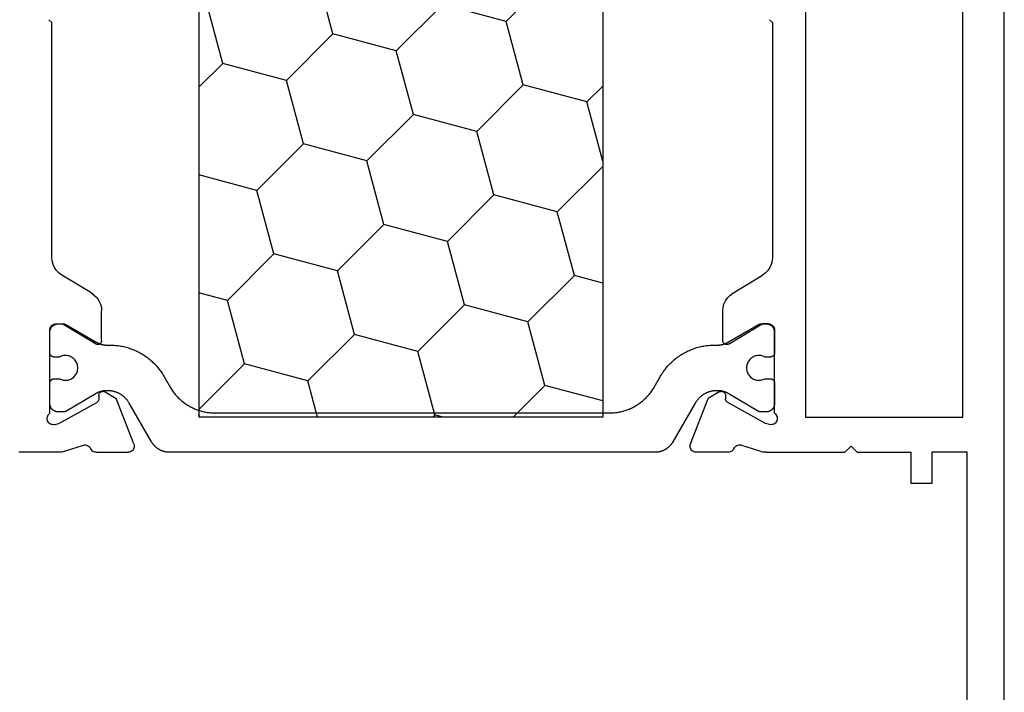
# Model space of a CAD drawing. Units: millimetres. Extents: x 0 to 5003, y -3021 to -50.
# Drawn here: x 4815 to 4862, y -2557 to -2525 of the extents above; entities that cross this region are included whole.
import ezdxf

# ---------------------------------------------------------------- set-up
doc = ezdxf.new("R2010")
doc.units = ezdxf.units.MM
doc.layers.add('CrossSectionsProfils', color=7, linetype='Continuous')

# ---------------------------------------------------------------- blocks, each defined once
blk = doc.blocks.new('48_37103_x', base_point=(2628.411, 1273.261))
at = {"layer": 'CrossSectionsProfils'}
for p, q in [((2597.911, 1318.961), (2597.911, 1320.861)), ((2577.161, 1319.261), (2577.023, 1319.406)), ((2591.818, 1319.291), (2591.781, 1319.254)), ((2591.861, 1319.321), (2591.818, 1319.291)), ((2591.908, 1319.343), (2591.861, 1319.321)), ((2591.959, 1319.357), (2591.908, 1319.343)), ((2592.011, 1319.361), (2591.959, 1319.357)), ((2596.028, 1319.361), (2592.011, 1319.361)), ((2596.061, 1319.402), (2596.028, 1319.361)), ((2596.1, 1319.437), (2596.061, 1319.402)), ((2596.145, 1319.464), (2596.1, 1319.437)), ((2596.194, 1319.484), (2596.145, 1319.464)), ((2596.245, 1319.494), (2596.194, 1319.484)), ((2596.298, 1319.495), (2596.245, 1319.494)), ((2596.349, 1319.487), (2596.298, 1319.495)), ((2596.399, 1319.471), (2596.349, 1319.487)), ((2596.445, 1319.445), (2596.399, 1319.471)), ((2596.486, 1319.413), (2596.445, 1319.445)), ((2596.521, 1319.373), (2596.486, 1319.413)), ((2596.548, 1319.328), (2596.521, 1319.373)), ((2596.567, 1319.279), (2596.548, 1319.328)), ((2588.504, 1319.261), (2577.161, 1319.261)), ((2588.674, 1319.247), (2588.504, 1319.261)), ((2588.839, 1319.204), (2588.674, 1319.247)), ((2588.994, 1319.133), (2588.839, 1319.204)), ((2589.135, 1319.037), (2588.994, 1319.133)), ((2589.257, 1318.919), (2589.135, 1319.037)), ((2589.358, 1318.781), (2589.257, 1318.919)), ((2591.716, 1319.113), (2591.711, 1319.061)), ((2591.711, 1319.061), (2591.711, 1318.761)), ((2591.729, 1319.164), (2591.716, 1319.113)), ((2591.751, 1319.211), (2591.729, 1319.164)), ((2591.781, 1319.254), (2591.751, 1319.211)), ((2596.521, 1318.929), (2595.508, 1317.1)), ((2596.57, 1319.123), (2596.521, 1318.929)), ((2596.577, 1319.228), (2596.567, 1319.279)), ((2596.57, 1319.123), (2596.578, 1319.175)), ((2596.578, 1319.175), (2596.577, 1319.228)), ((2597.899, 1318.804), (2597.908, 1318.882)), ((2597.908, 1318.882), (2597.911, 1318.961)), ((2590.234, 1317.342), (2589.358, 1318.781)), ((2592.682, 1317.165), (2591.711, 1318.761)), ((2597.862, 1318.651), (2597.566, 1317.742)), ((2597.862, 1318.651), (2597.883, 1318.726)), ((2597.883, 1318.726), (2597.899, 1318.804)), ((2597.566, 1317.742), (2597.558, 1317.691)), ((2597.558, 1317.691), (2597.558, 1317.639)), ((2597.558, 1317.639), (2597.568, 1317.587)), ((2597.568, 1317.587), (2597.587, 1317.539)), ((2597.587, 1317.539), (2597.614, 1317.494)), ((2597.614, 1317.494), (2597.648, 1317.454)), ((2597.648, 1317.454), (2597.688, 1317.422)), ((2597.688, 1317.422), (2597.734, 1317.396)), ((2597.777, 1317.372), (2597.734, 1317.396)), ((2590.234, 1317.342), (2590.334, 1317.204)), ((2590.334, 1317.204), (2590.457, 1317.085)), ((2590.457, 1317.085), (2590.598, 1316.99)), ((2590.598, 1316.99), (2590.753, 1316.919)), ((2590.753, 1316.919), (2590.918, 1316.876)), ((2592.612, 1316.889), (2592.641, 1316.909)), ((2592.641, 1316.909), (2592.665, 1316.934)), ((2592.665, 1316.934), (2592.685, 1316.963)), ((2592.698, 1317.134), (2592.682, 1317.165)), ((2592.685, 1316.963), (2592.7, 1316.995)), ((2592.707, 1317.1), (2592.698, 1317.134)), ((2592.7, 1316.995), (2592.709, 1317.03)), ((2592.711, 1317.065), (2592.707, 1317.1)), ((2592.709, 1317.03), (2592.711, 1317.065)), ((2595.01, 1316.919), (2594.991, 1316.89)), ((2595.034, 1316.944), (2595.01, 1316.919)), ((2595.063, 1316.965), (2595.034, 1316.944)), ((2595.094, 1316.98), (2595.063, 1316.965)), ((2595.127, 1316.99), (2595.094, 1316.98)), ((2595.162, 1316.993), (2595.127, 1316.99)), ((2595.162, 1316.993), (2595.337, 1316.997)), ((2595.337, 1316.997), (2595.372, 1317)), ((2595.372, 1317), (2595.405, 1317.01)), ((2595.405, 1317.01), (2595.437, 1317.025)), ((2595.437, 1317.025), (2595.465, 1317.046)), ((2595.465, 1317.046), (2595.489, 1317.071)), ((2595.489, 1317.071), (2595.508, 1317.1)), ((2597.816, 1317.342), (2597.777, 1317.372)), ((2597.849, 1317.306), (2597.816, 1317.342)), ((2597.875, 1317.264), (2597.849, 1317.306)), ((2597.895, 1317.219), (2597.875, 1317.264)), ((2597.907, 1317.171), (2597.895, 1317.219)), ((2597.911, 1317.122), (2597.907, 1317.171)), ((2597.911, 1317.122), (2597.911, 1315.587)), ((2590.918, 1316.876), (2591.088, 1316.861)), ((2592.511, 1316.861), (2591.088, 1316.861)), ((2592.511, 1316.861), (2592.546, 1316.864)), ((2592.546, 1316.864), (2592.58, 1316.874)), ((2592.58, 1316.874), (2592.612, 1316.889)), ((2594.968, 1316.825), (2594.966, 1316.79)), ((2594.966, 1316.79), (2594.969, 1316.755)), ((2594.977, 1316.859), (2594.968, 1316.825)), ((2594.969, 1316.755), (2594.979, 1316.722)), ((2594.991, 1316.89), (2594.977, 1316.859)), ((2594.979, 1316.722), (2594.994, 1316.69)), ((2594.994, 1316.69), (2595.316, 1316.156)), ((2597.503, 1315.307), (2595.316, 1316.156)), ((2597.87, 1315.436), (2597.893, 1315.483)), ((2597.893, 1315.483), (2597.906, 1315.534)), ((2597.906, 1315.534), (2597.911, 1315.587)), ((2597.503, 1315.307), (2597.553, 1315.293)), ((2597.553, 1315.293), (2597.606, 1315.287)), ((2597.606, 1315.287), (2597.659, 1315.291)), ((2597.659, 1315.291), (2597.71, 1315.304)), ((2597.71, 1315.304), (2597.758, 1315.326)), ((2597.758, 1315.326), (2597.802, 1315.355)), ((2597.802, 1315.355), (2597.839, 1315.393)), ((2597.839, 1315.393), (2597.87, 1315.436)), ((2597.503, 1288.415), (2595.316, 1287.566)), ((2597.553, 1288.43), (2597.503, 1288.415)), ((2597.606, 1288.435), (2597.553, 1288.43)), ((2597.659, 1288.432), (2597.606, 1288.435)), ((2597.71, 1288.419), (2597.659, 1288.432)), ((2597.758, 1288.397), (2597.71, 1288.419)), ((2597.802, 1288.367), (2597.758, 1288.397)), ((2597.839, 1288.33), (2597.802, 1288.367)), ((2597.87, 1288.287), (2597.839, 1288.33)), ((2597.893, 1288.239), (2597.87, 1288.287)), ((2597.906, 1288.188), (2597.893, 1288.239)), ((2597.911, 1288.135), (2597.906, 1288.188)), ((2597.911, 1286.6), (2597.911, 1288.135)), ((2594.994, 1287.032), (2595.316, 1287.566)), ((2594.969, 1286.967), (2594.966, 1286.933)), ((2594.979, 1287.001), (2594.969, 1286.967)), ((2594.994, 1287.032), (2594.979, 1287.001)), ((2590.334, 1286.519), (2590.234, 1286.381)), ((2590.457, 1286.637), (2590.334, 1286.519)), ((2590.598, 1286.733), (2590.457, 1286.637)), ((2590.753, 1286.804), (2590.598, 1286.733)), ((2590.918, 1286.847), (2590.753, 1286.804)), ((2591.088, 1286.861), (2590.918, 1286.847)), ((2592.511, 1286.861), (2591.088, 1286.861)), ((2592.682, 1286.557), (2591.711, 1284.961)), ((2592.546, 1286.858), (2592.511, 1286.861)), ((2592.58, 1286.849), (2592.546, 1286.858)), ((2592.612, 1286.834), (2592.58, 1286.849)), ((2592.641, 1286.813), (2592.612, 1286.834)), ((2592.665, 1286.788), (2592.641, 1286.813)), ((2592.685, 1286.759), (2592.665, 1286.788)), ((2592.682, 1286.557), (2592.698, 1286.589)), ((2592.7, 1286.727), (2592.685, 1286.759)), ((2592.698, 1286.589), (2592.707, 1286.623)), ((2592.709, 1286.693), (2592.7, 1286.727)), ((2592.707, 1286.623), (2592.711, 1286.658)), ((2592.711, 1286.658), (2592.709, 1286.693)), ((2594.966, 1286.933), (2594.968, 1286.898)), ((2594.968, 1286.898), (2594.977, 1286.864)), ((2594.977, 1286.864), (2594.991, 1286.832)), ((2594.991, 1286.832), (2595.01, 1286.803)), ((2595.01, 1286.803), (2595.034, 1286.778)), ((2595.034, 1286.778), (2595.063, 1286.758)), ((2595.063, 1286.758), (2595.094, 1286.742)), ((2595.094, 1286.742), (2595.127, 1286.733)), ((2595.127, 1286.733), (2595.162, 1286.729)), ((2595.162, 1286.729), (2595.337, 1286.726)), ((2595.372, 1286.722), (2595.337, 1286.726)), ((2595.405, 1286.713), (2595.372, 1286.722)), ((2595.437, 1286.697), (2595.405, 1286.713)), ((2595.465, 1286.677), (2595.437, 1286.697)), ((2595.489, 1286.652), (2595.465, 1286.677)), ((2595.508, 1286.623), (2595.489, 1286.652)), ((2596.521, 1284.793), (2595.508, 1286.623)), ((2597.875, 1286.458), (2597.895, 1286.503)), ((2597.895, 1286.503), (2597.907, 1286.551)), ((2597.907, 1286.551), (2597.911, 1286.6)), ((2590.234, 1286.381), (2589.358, 1284.942)), ((2597.568, 1286.135), (2597.558, 1286.084)), ((2597.558, 1286.084), (2597.558, 1286.032)), ((2597.558, 1286.032), (2597.566, 1285.98)), ((2597.587, 1286.184), (2597.568, 1286.135)), ((2597.614, 1286.229), (2597.587, 1286.184)), ((2597.648, 1286.268), (2597.614, 1286.229)), ((2597.688, 1286.301), (2597.648, 1286.268)), ((2597.734, 1286.326), (2597.688, 1286.301)), ((2597.734, 1286.326), (2597.777, 1286.35)), ((2597.777, 1286.35), (2597.816, 1286.381)), ((2597.816, 1286.381), (2597.849, 1286.417)), ((2597.849, 1286.417), (2597.875, 1286.458)), ((2597.862, 1285.072), (2597.566, 1285.98)), ((2597.883, 1284.996), (2597.862, 1285.072)), ((2577.161, 1284.461), (2577.023, 1284.606)), ((2588.839, 1284.519), (2588.994, 1284.59)), ((2588.994, 1284.59), (2589.135, 1284.685)), ((2589.135, 1284.685), (2589.257, 1284.804)), ((2589.257, 1284.804), (2589.358, 1284.942)), ((2591.711, 1284.661), (2591.711, 1284.961)), ((2591.711, 1284.661), (2591.716, 1284.609)), ((2591.716, 1284.609), (2591.729, 1284.559)), ((2596.57, 1284.599), (2596.521, 1284.793)), ((2596.578, 1284.547), (2596.57, 1284.599)), ((2597.899, 1284.919), (2597.883, 1284.996)), ((2597.908, 1284.841), (2597.899, 1284.919)), ((2597.911, 1284.762), (2597.908, 1284.841)), ((2597.911, 1284.762), (2597.911, 1280.961)), ((2577.161, 1284.461), (2588.504, 1284.461)), ((2588.504, 1284.461), (2588.674, 1284.476)), ((2588.674, 1284.476), (2588.839, 1284.519)), ((2591.729, 1284.559), (2591.751, 1284.511)), ((2591.751, 1284.511), (2591.781, 1284.468)), ((2591.781, 1284.468), (2591.818, 1284.431)), ((2591.818, 1284.431), (2591.861, 1284.401)), ((2591.861, 1284.401), (2591.908, 1284.379)), ((2591.908, 1284.379), (2591.959, 1284.366)), ((2591.959, 1284.366), (2592.011, 1284.361)), ((2596.028, 1284.361), (2592.011, 1284.361)), ((2596.028, 1284.361), (2596.061, 1284.32)), ((2596.061, 1284.32), (2596.1, 1284.285)), ((2596.1, 1284.285), (2596.145, 1284.258)), ((2596.145, 1284.258), (2596.194, 1284.239)), ((2596.194, 1284.239), (2596.245, 1284.228)), ((2596.245, 1284.228), (2596.298, 1284.227)), ((2596.298, 1284.227), (2596.349, 1284.235)), ((2596.349, 1284.235), (2596.399, 1284.252)), ((2596.399, 1284.252), (2596.445, 1284.277)), ((2596.445, 1284.277), (2596.486, 1284.31)), ((2596.486, 1284.31), (2596.521, 1284.349)), ((2596.521, 1284.349), (2596.548, 1284.394)), ((2596.548, 1284.394), (2596.567, 1284.443)), ((2596.567, 1284.443), (2596.577, 1284.495)), ((2596.577, 1284.495), (2596.578, 1284.547)), ((2556.111, 1282.861), (2596.211, 1282.861)), ((2596.211, 1282.861), (2596.211, 1275.261)), ((2597.611, 1280.661), (2597.911, 1280.961)), ((2597.611, 1280.661), (2597.911, 1280.361)), ((2597.911, 1280.361), (2597.911, 1277.761)), ((2599.411, 1277.761), (2597.911, 1277.761)), ((2599.411, 1276.761), (2599.411, 1277.761)), ((2597.911, 1275.061), (2597.911, 1276.761)), ((2597.911, 1276.761), (2599.411, 1276.761)), ((2596.211, 1275.261), (2556.111, 1275.261)), ((2618.411, 1275.061), (2597.911, 1275.061)), ((2627.911, 1273.261), (2525.411, 1273.261))]:
    blk.add_line(p, q, dxfattribs=at)
at = {"layer": 'CrossSectionsProfils', "color": 1, "flags": 128}
blk.add_lwpolyline([(2594.361, 1318.902), (2594.384, 1318.855), (2594.403, 1318.807), (2594.418, 1318.757), (2594.428, 1318.706), (2594.434, 1318.655), (2594.436, 1318.603), (2594.433, 1318.551), (2594.426, 1318.5), (2594.414, 1318.449), (2594.398, 1318.4), (2594.377, 1318.352), (2594.353, 1318.306), (2594.325, 1318.263), (2594.293, 1318.222), (2594.257, 1318.184), (2594.219, 1318.149), (2594.178, 1318.118), (2594.134, 1318.09), (2594.088, 1318.066), (2594.04, 1318.047), (2593.99, 1318.031), (2593.939, 1318.02), (2593.888, 1318.013), (2593.836, 1318.011), (2593.784, 1318.013), (2593.733, 1318.02), (2593.682, 1318.031), (2593.633, 1318.047), (2593.585, 1318.066), (2593.538, 1318.09), (2593.495, 1318.118), (2593.453, 1318.149), (2593.415, 1318.184), (2593.379, 1318.222), (2593.347, 1318.263), (2593.319, 1318.306), (2593.295, 1318.352), (2593.274, 1318.4), (2593.258, 1318.449), (2593.246, 1318.5), (2593.239, 1318.551), (2593.236, 1318.603), (2593.238, 1318.655), (2593.244, 1318.706), (2593.254, 1318.757), (2593.269, 1318.807), (2593.288, 1318.855), (2593.311, 1318.902), (2593.311, 1318.902), (2593.311, 1319.161), (2593.311, 1319.168), (2593.311, 1319.174), (2593.31, 1319.181), (2593.309, 1319.187), (2593.308, 1319.194), (2593.307, 1319.2), (2593.306, 1319.207), (2593.304, 1319.213), (2593.302, 1319.219), (2593.3, 1319.226), (2593.298, 1319.232), (2593.296, 1319.238), (2593.293, 1319.244), (2593.29, 1319.25), (2593.287, 1319.256), (2593.284, 1319.261), (2593.281, 1319.267), (2593.277, 1319.272), (2593.274, 1319.278), (2593.27, 1319.283), (2593.266, 1319.288), (2593.261, 1319.293), (2593.257, 1319.298), (2593.252, 1319.303), (2593.248, 1319.307), (2593.243, 1319.312), (2593.238, 1319.316), (2593.233, 1319.32), (2593.228, 1319.324), (2593.222, 1319.328), (2593.217, 1319.331), (2593.211, 1319.334), (2593.205, 1319.338), (2593.2, 1319.341), (2593.194, 1319.343), (2593.188, 1319.346), (2593.182, 1319.348), (2593.175, 1319.351), (2593.169, 1319.353), (2593.163, 1319.354), (2593.156, 1319.356), (2593.15, 1319.357), (2593.144, 1319.359), (2593.137, 1319.36), (2593.131, 1319.36), (2593.124, 1319.361), (2593.118, 1319.361), (2593.111, 1319.361), (2593.111, 1319.361), (2592.111, 1319.361), (2592.098, 1319.361), (2592.085, 1319.36), (2592.072, 1319.359), (2592.059, 1319.358), (2592.046, 1319.356), (2592.033, 1319.354), (2592.02, 1319.351), (2592.008, 1319.348), (2591.995, 1319.344), (2591.982, 1319.34), (2591.97, 1319.336), (2591.958, 1319.331), (2591.946, 1319.326), (2591.934, 1319.32), (2591.923, 1319.314), (2591.911, 1319.308), (2591.9, 1319.301), (2591.889, 1319.294), (2591.878, 1319.286), (2591.868, 1319.279), (2591.857, 1319.27), (2591.847, 1319.262), (2591.838, 1319.253), (2591.828, 1319.244), (2591.819, 1319.235), (2591.81, 1319.225), (2591.802, 1319.215), (2591.794, 1319.205), (2591.786, 1319.194), (2591.778, 1319.183), (2591.771, 1319.172), (2591.765, 1319.161), (2591.758, 1319.15), (2591.752, 1319.138), (2591.747, 1319.126), (2591.742, 1319.114), (2591.737, 1319.102), (2591.732, 1319.09), (2591.728, 1319.077), (2591.725, 1319.065), (2591.722, 1319.052), (2591.719, 1319.039), (2591.716, 1319.026), (2591.714, 1319.013), (2591.713, 1319), (2591.712, 1318.987), (2591.711, 1318.974), (2591.711, 1318.961), (2591.711, 1318.961), (2591.711, 1318.695), (2591.711, 1318.693), (2591.711, 1318.69), (2591.711, 1318.688), (2591.711, 1318.686), (2591.711, 1318.684), (2591.711, 1318.682), (2591.712, 1318.68), (2591.712, 1318.677), (2591.712, 1318.675), (2591.712, 1318.673), (2591.712, 1318.671), (2591.713, 1318.669), (2591.713, 1318.667), (2591.713, 1318.664), (2591.714, 1318.662), (2591.714, 1318.66), (2591.714, 1318.658), (2591.715, 1318.656), (2591.715, 1318.654), (2591.716, 1318.652), (2591.716, 1318.649), (2591.717, 1318.647), (2591.717, 1318.645), (2591.718, 1318.643), (2591.718, 1318.641), (2591.719, 1318.639), (2591.72, 1318.637), (2591.72, 1318.635), (2591.721, 1318.633), (2591.722, 1318.631), (2591.722, 1318.628), (2591.723, 1318.626), (2591.724, 1318.624), (2591.725, 1318.622), (2591.725, 1318.62), (2591.726, 1318.618), (2591.727, 1318.616), (2591.728, 1318.614), (2591.729, 1318.612), (2591.73, 1318.61), (2591.731, 1318.608), (2591.732, 1318.606), (2591.733, 1318.604), (2591.734, 1318.602), (2591.735, 1318.601), (2591.736, 1318.599), (2591.737, 1318.597), (2591.738, 1318.595), (2591.738, 1318.595), (2592.602, 1317.098), (2592.607, 1317.088), (2592.613, 1317.079), (2592.618, 1317.069), (2592.623, 1317.06), (2592.628, 1317.05), (2592.633, 1317.04), (2592.638, 1317.03), (2592.642, 1317.021), (2592.647, 1317.011), (2592.651, 1317.001), (2592.656, 1316.991), (2592.66, 1316.981), (2592.664, 1316.971), (2592.668, 1316.96), (2592.672, 1316.95), (2592.676, 1316.94), (2592.679, 1316.93), (2592.683, 1316.919), (2592.686, 1316.909), (2592.69, 1316.899), (2592.693, 1316.888), (2592.696, 1316.878), (2592.699, 1316.867), (2592.702, 1316.857), (2592.705, 1316.846), (2592.707, 1316.836), (2592.71, 1316.825), (2592.712, 1316.814), (2592.715, 1316.804), (2592.717, 1316.793), (2592.719, 1316.782), (2592.721, 1316.772), (2592.723, 1316.761), (2592.724, 1316.75), (2592.726, 1316.739), (2592.728, 1316.728), (2592.729, 1316.718), (2592.73, 1316.707), (2592.731, 1316.696), (2592.732, 1316.685), (2592.733, 1316.674), (2592.734, 1316.663), (2592.735, 1316.652), (2592.735, 1316.642), (2592.736, 1316.631), (2592.736, 1316.62), (2592.736, 1316.609), (2592.736, 1316.598), (2592.736, 1316.598), (2592.736, 1316.456), (2592.737, 1316.391), (2592.739, 1316.325), (2592.742, 1316.26), (2592.747, 1316.195), (2592.754, 1316.13), (2592.762, 1316.065), (2592.771, 1316), (2592.782, 1315.935), (2592.794, 1315.871), (2592.807, 1315.807), (2592.822, 1315.743), (2592.838, 1315.68), (2592.856, 1315.617), (2592.875, 1315.554), (2592.895, 1315.492), (2592.917, 1315.43), (2592.94, 1315.369), (2592.964, 1315.308), (2592.99, 1315.248), (2593.017, 1315.188), (2593.045, 1315.129), (2593.075, 1315.071), (2593.106, 1315.013), (2593.138, 1314.956), (2593.171, 1314.9), (2593.206, 1314.844), (2593.242, 1314.789), (2593.279, 1314.735), (2593.317, 1314.682), (2593.356, 1314.63), (2593.396, 1314.578), (2593.438, 1314.528), (2593.481, 1314.478), (2593.524, 1314.429), (2593.569, 1314.382), (2593.615, 1314.335), (2593.662, 1314.289), (2593.709, 1314.244), (2593.758, 1314.201), (2593.808, 1314.158), (2593.858, 1314.117), (2593.91, 1314.076), (2593.962, 1314.037), (2594.015, 1313.999), (2594.069, 1313.962), (2594.124, 1313.926), (2594.18, 1313.891), (2594.236, 1313.858), (2594.236, 1313.858), (2594.761, 1313.555), (2594.808, 1313.527), (2594.854, 1313.498), (2594.9, 1313.469), (2594.945, 1313.438), (2594.989, 1313.406), (2595.033, 1313.373), (2595.076, 1313.34), (2595.118, 1313.305), (2595.159, 1313.27), (2595.2, 1313.233), (2595.24, 1313.196), (2595.279, 1313.158), (2595.317, 1313.119), (2595.354, 1313.079), (2595.391, 1313.038), (2595.426, 1312.997), (2595.461, 1312.955), (2595.494, 1312.912), (2595.527, 1312.868), (2595.559, 1312.824), (2595.59, 1312.779), (2595.62, 1312.733), (2595.648, 1312.687), (2595.676, 1312.64), (2595.703, 1312.592), (2595.729, 1312.544), (2595.753, 1312.496), (2595.777, 1312.446), (2595.799, 1312.397), (2595.821, 1312.347), (2595.841, 1312.296), (2595.86, 1312.245), (2595.878, 1312.194), (2595.895, 1312.142), (2595.911, 1312.09), (2595.926, 1312.037), (2595.939, 1311.984), (2595.952, 1311.931), (2595.963, 1311.878), (2595.973, 1311.824), (2595.982, 1311.77), (2595.99, 1311.716), (2595.996, 1311.662), (2596.002, 1311.608), (2596.006, 1311.553), (2596.009, 1311.499), (2596.01, 1311.444), (2596.011, 1311.39), (2596.011, 1311.39), (2596.011, 1292.333), (2596.01, 1292.278), (2596.009, 1292.223), (2596.006, 1292.169), (2596.002, 1292.115), (2595.996, 1292.06), (2595.99, 1292.006), (2595.982, 1291.952), (2595.973, 1291.898), (2595.963, 1291.845), (2595.952, 1291.791), (2595.939, 1291.738), (2595.926, 1291.685), (2595.911, 1291.633), (2595.895, 1291.581), (2595.878, 1291.529), (2595.86, 1291.477), (2595.841, 1291.426), (2595.821, 1291.376), (2595.799, 1291.326), (2595.777, 1291.276), (2595.753, 1291.227), (2595.729, 1291.178), (2595.703, 1291.13), (2595.676, 1291.083), (2595.648, 1291.036), (2595.62, 1290.989), (2595.59, 1290.944), (2595.559, 1290.899), (2595.527, 1290.854), (2595.494, 1290.811), (2595.461, 1290.768), (2595.426, 1290.726), (2595.391, 1290.684), (2595.354, 1290.644), (2595.317, 1290.604), (2595.279, 1290.565), (2595.24, 1290.527), (2595.2, 1290.489), (2595.159, 1290.453), (2595.118, 1290.417), (2595.076, 1290.383), (2595.033, 1290.349), (2594.989, 1290.316), (2594.945, 1290.285), (2594.9, 1290.254), (2594.854, 1290.224), (2594.808, 1290.195), (2594.761, 1290.167), (2594.761, 1290.167), (2594.236, 1289.864), (2594.18, 1289.831), (2594.124, 1289.796), (2594.069, 1289.761), (2594.015, 1289.724), (2593.962, 1289.686), (2593.91, 1289.646), (2593.858, 1289.606), (2593.808, 1289.564), (2593.758, 1289.522), (2593.709, 1289.478), (2593.662, 1289.433), (2593.615, 1289.388), (2593.569, 1289.341), (2593.524, 1289.293), (2593.481, 1289.244), (2593.438, 1289.195), (2593.396, 1289.144), (2593.356, 1289.093), (2593.317, 1289.04), (2593.279, 1288.987), (2593.242, 1288.933), (2593.206, 1288.878), (2593.171, 1288.823), (2593.138, 1288.766), (2593.106, 1288.709), (2593.075, 1288.652), (2593.045, 1288.593), (2593.017, 1288.534), (2592.99, 1288.474), (2592.964, 1288.414), (2592.94, 1288.354), (2592.917, 1288.292), (2592.895, 1288.231), (2592.875, 1288.168), (2592.856, 1288.106), (2592.838, 1288.043), (2592.822, 1287.979), (2592.807, 1287.916), (2592.794, 1287.852), (2592.782, 1287.787), (2592.771, 1287.723), (2592.762, 1287.658), (2592.754, 1287.593), (2592.747, 1287.528), (2592.742, 1287.462), (2592.739, 1287.397), (2592.737, 1287.332), (2592.736, 1287.266), (2592.736, 1287.266), (2592.736, 1287.125), (2592.736, 1287.114), (2592.736, 1287.103), (2592.736, 1287.092), (2592.735, 1287.081), (2592.735, 1287.07), (2592.734, 1287.059), (2592.733, 1287.048), (2592.732, 1287.037), (2592.731, 1287.027), (2592.73, 1287.016), (2592.729, 1287.005), (2592.728, 1286.994), (2592.726, 1286.983), (2592.724, 1286.972), (2592.723, 1286.962), (2592.721, 1286.951), (2592.719, 1286.94), (2592.717, 1286.929), (2592.715, 1286.919), (2592.712, 1286.908), (2592.71, 1286.897), (2592.707, 1286.887), (2592.705, 1286.876), (2592.702, 1286.866), (2592.699, 1286.855), (2592.696, 1286.845), (2592.693, 1286.834), (2592.69, 1286.824), (2592.686, 1286.813), (2592.683, 1286.803), (2592.679, 1286.793), (2592.676, 1286.783), (2592.672, 1286.772), (2592.668, 1286.762), (2592.664, 1286.752), (2592.66, 1286.742), (2592.656, 1286.732), (2592.651, 1286.722), (2592.647, 1286.712), (2592.642, 1286.702), (2592.638, 1286.692), (2592.633, 1286.682), (2592.628, 1286.672), (2592.623, 1286.663), (2592.618, 1286.653), (2592.613, 1286.644), (2592.607, 1286.634), (2592.602, 1286.625), (2592.602, 1286.625), (2591.738, 1285.128), (2591.737, 1285.126), (2591.736, 1285.124), (2591.735, 1285.122), (2591.734, 1285.12), (2591.733, 1285.118), (2591.732, 1285.116), (2591.731, 1285.114), (2591.73, 1285.112), (2591.729, 1285.11), (2591.728, 1285.108), (2591.727, 1285.106), (2591.726, 1285.104), (2591.725, 1285.102), (2591.725, 1285.1), (2591.724, 1285.098), (2591.723, 1285.096), (2591.722, 1285.094), (2591.722, 1285.092), (2591.721, 1285.09), (2591.72, 1285.088), (2591.72, 1285.086), (2591.719, 1285.084), (2591.718, 1285.082), (2591.718, 1285.079), (2591.717, 1285.077), (2591.717, 1285.075), (2591.716, 1285.073), (2591.716, 1285.071), (2591.715, 1285.069), (2591.715, 1285.067), (2591.714, 1285.065), (2591.714, 1285.062), (2591.714, 1285.06), (2591.713, 1285.058), (2591.713, 1285.056), (2591.713, 1285.054), (2591.712, 1285.052), (2591.712, 1285.049), (2591.712, 1285.047), (2591.712, 1285.045), (2591.712, 1285.043), (2591.711, 1285.041), (2591.711, 1285.039), (2591.711, 1285.036), (2591.711, 1285.034), (2591.711, 1285.032), (2591.711, 1285.03), (2591.711, 1285.028), (2591.711, 1285.028), (2591.711, 1284.761), (2591.711, 1284.748), (2591.712, 1284.735), (2591.713, 1284.722), (2591.714, 1284.709), (2591.716, 1284.696), (2591.719, 1284.683), (2591.722, 1284.67), (2591.725, 1284.658), (2591.728, 1284.645), (2591.732, 1284.633), (2591.737, 1284.62), (2591.742, 1284.608), (2591.747, 1284.596), (2591.752, 1284.584), (2591.758, 1284.573), (2591.765, 1284.561), (2591.771, 1284.55), (2591.778, 1284.539), (2591.786, 1284.528), (2591.794, 1284.518), (2591.802, 1284.507), (2591.81, 1284.497), (2591.819, 1284.488), (2591.828, 1284.478), (2591.838, 1284.469), (2591.847, 1284.46), (2591.857, 1284.452), (2591.868, 1284.444), (2591.878, 1284.436), (2591.889, 1284.429), (2591.9, 1284.422), (2591.911, 1284.415), (2591.923, 1284.408), (2591.934, 1284.402), (2591.946, 1284.397), (2591.958, 1284.392), (2591.97, 1284.387), (2591.982, 1284.382), (2591.995, 1284.378), (2592.008, 1284.375), (2592.02, 1284.372), (2592.033, 1284.369), (2592.046, 1284.367), (2592.059, 1284.365), (2592.072, 1284.363), (2592.085, 1284.362), (2592.098, 1284.361), (2592.111, 1284.361), (2592.111, 1284.361), (2593.111, 1284.361), (2593.118, 1284.361), (2593.124, 1284.362), (2593.131, 1284.362), (2593.137, 1284.363), (2593.144, 1284.364), (2593.15, 1284.365), (2593.156, 1284.366), (2593.163, 1284.368), (2593.169, 1284.37), (2593.175, 1284.372), (2593.182, 1284.374), (2593.188, 1284.376), (2593.194, 1284.379), (2593.2, 1284.382), (2593.205, 1284.385), (2593.211, 1284.388), (2593.217, 1284.391), (2593.222, 1284.395), (2593.228, 1284.399), (2593.233, 1284.403), (2593.238, 1284.407), (2593.243, 1284.411), (2593.248, 1284.415), (2593.252, 1284.42), (2593.257, 1284.425), (2593.261, 1284.429), (2593.266, 1284.434), (2593.27, 1284.439), (2593.274, 1284.445), (2593.277, 1284.45), (2593.281, 1284.456), (2593.284, 1284.461), (2593.287, 1284.467), (2593.29, 1284.473), (2593.293, 1284.479), (2593.296, 1284.485), (2593.298, 1284.491), (2593.3, 1284.497), (2593.302, 1284.503), (2593.304, 1284.509), (2593.306, 1284.516), (2593.307, 1284.522), (2593.308, 1284.529), (2593.309, 1284.535), (2593.31, 1284.542), (2593.311, 1284.548), (2593.311, 1284.555), (2593.311, 1284.561), (2593.311, 1284.561), (2593.311, 1284.821), (2593.288, 1284.867), (2593.269, 1284.915), (2593.254, 1284.965), (2593.244, 1285.016), (2593.238, 1285.068), (2593.236, 1285.119), (2593.239, 1285.171), (2593.246, 1285.223), (2593.258, 1285.273), (2593.274, 1285.322), (2593.295, 1285.37), (2593.319, 1285.416), (2593.347, 1285.459), (2593.379, 1285.5), (2593.415, 1285.538), (2593.453, 1285.573), (2593.495, 1285.605), (2593.538, 1285.632), (2593.585, 1285.656), (2593.633, 1285.676), (2593.682, 1285.691), (2593.733, 1285.702), (2593.784, 1285.709), (2593.836, 1285.711), (2593.888, 1285.709), (2593.939, 1285.702), (2593.99, 1285.691), (2594.04, 1285.676), (2594.088, 1285.656), (2594.134, 1285.632), (2594.178, 1285.605), (2594.219, 1285.573), (2594.257, 1285.538), (2594.293, 1285.5), (2594.325, 1285.459), (2594.353, 1285.416), (2594.377, 1285.37), (2594.398, 1285.322), (2594.414, 1285.273), (2594.426, 1285.223), (2594.433, 1285.171), (2594.436, 1285.119), (2594.434, 1285.068), (2594.428, 1285.016), (2594.418, 1284.965), (2594.403, 1284.915), (2594.384, 1284.867), (2594.361, 1284.821), (2594.361, 1284.821), (2594.361, 1284.561), (2594.361, 1284.555), (2594.361, 1284.548), (2594.362, 1284.542), (2594.363, 1284.535), (2594.364, 1284.529), (2594.365, 1284.522), (2594.366, 1284.516), (2594.368, 1284.509), (2594.37, 1284.503), (2594.372, 1284.497), (2594.374, 1284.491), (2594.376, 1284.485), (2594.379, 1284.479), (2594.382, 1284.473), (2594.385, 1284.467), (2594.388, 1284.461), (2594.391, 1284.456), (2594.395, 1284.45), (2594.398, 1284.445), (2594.402, 1284.439), (2594.406, 1284.434), (2594.411, 1284.429), (2594.415, 1284.425), (2594.42, 1284.42), (2594.424, 1284.415), (2594.429, 1284.411), (2594.434, 1284.407), (2594.439, 1284.403), (2594.445, 1284.399), (2594.45, 1284.395), (2594.455, 1284.391), (2594.461, 1284.388), (2594.467, 1284.385), (2594.473, 1284.382), (2594.479, 1284.379), (2594.485, 1284.376), (2594.491, 1284.374), (2594.497, 1284.372), (2594.503, 1284.37), (2594.509, 1284.368), (2594.516, 1284.366), (2594.522, 1284.365), (2594.528, 1284.364), (2594.535, 1284.363), (2594.541, 1284.362), (2594.548, 1284.362), (2594.555, 1284.361), (2594.561, 1284.361), (2594.561, 1284.361), (2595.561, 1284.361), (2595.574, 1284.361), (2595.587, 1284.362), (2595.6, 1284.363), (2595.613, 1284.365), (2595.626, 1284.367), (2595.639, 1284.369), (2595.652, 1284.372), (2595.665, 1284.375), (2595.677, 1284.378), (2595.69, 1284.382), (2595.702, 1284.387), (2595.714, 1284.392), (2595.726, 1284.397), (2595.738, 1284.402), (2595.75, 1284.408), (2595.761, 1284.415), (2595.772, 1284.422), (2595.783, 1284.429), (2595.794, 1284.436), (2595.805, 1284.444), (2595.815, 1284.452), (2595.825, 1284.46), (2595.834, 1284.469), (2595.844, 1284.478), (2595.853, 1284.488), (2595.862, 1284.497), (2595.87, 1284.507), (2595.878, 1284.518), (2595.886, 1284.528), (2595.894, 1284.539), (2595.901, 1284.55), (2595.907, 1284.561), (2595.914, 1284.573), (2595.92, 1284.584), (2595.925, 1284.596), (2595.931, 1284.608), (2595.935, 1284.62), (2595.94, 1284.633), (2595.944, 1284.645), (2595.947, 1284.658), (2595.951, 1284.67), (2595.953, 1284.683), (2595.956, 1284.696), (2595.958, 1284.709), (2595.959, 1284.722), (2595.96, 1284.735), (2595.961, 1284.748), (2595.961, 1284.761), (2595.961, 1284.761), (2595.961, 1285.027), (2595.961, 1285.029), (2595.961, 1285.031), (2595.961, 1285.034), (2595.961, 1285.036), (2595.961, 1285.038), (2595.961, 1285.04), (2595.96, 1285.042), (2595.96, 1285.045), (2595.96, 1285.047), (2595.96, 1285.049), (2595.96, 1285.051), (2595.959, 1285.053), (2595.959, 1285.056), (2595.959, 1285.058), (2595.958, 1285.06), (2595.958, 1285.062), (2595.958, 1285.064), (2595.957, 1285.066), (2595.957, 1285.069), (2595.956, 1285.071), (2595.956, 1285.073), (2595.955, 1285.075), (2595.955, 1285.077), (2595.954, 1285.079), (2595.953, 1285.081), (2595.953, 1285.084), (2595.952, 1285.086), (2595.952, 1285.088), (2595.951, 1285.09), (2595.95, 1285.092), (2595.949, 1285.094), (2595.949, 1285.096), (2595.948, 1285.098), (2595.947, 1285.1), (2595.946, 1285.102), (2595.945, 1285.104), (2595.945, 1285.106), (2595.944, 1285.108), (2595.943, 1285.11), (2595.942, 1285.112), (2595.941, 1285.114), (2595.94, 1285.116), (2595.939, 1285.118), (2595.938, 1285.12), (2595.937, 1285.122), (2595.936, 1285.124), (2595.935, 1285.126), (2595.934, 1285.128), (2595.934, 1285.128), (2595.074, 1286.594), (2595.068, 1286.604), (2595.063, 1286.613), (2595.057, 1286.623), (2595.052, 1286.633), (2595.047, 1286.642), (2595.042, 1286.652), (2595.037, 1286.662), (2595.032, 1286.672), (2595.028, 1286.682), (2595.023, 1286.692), (2595.019, 1286.702), (2595.014, 1286.713), (2595.01, 1286.723), (2595.006, 1286.733), (2595.002, 1286.743), (2594.998, 1286.754), (2594.994, 1286.764), (2594.991, 1286.775), (2594.987, 1286.785), (2594.984, 1286.796), (2594.98, 1286.806), (2594.977, 1286.817), (2594.974, 1286.827), (2594.971, 1286.838), (2594.968, 1286.849), (2594.965, 1286.859), (2594.963, 1286.87), (2594.96, 1286.881), (2594.958, 1286.892), (2594.956, 1286.902), (2594.954, 1286.913), (2594.952, 1286.924), (2594.95, 1286.935), (2594.948, 1286.946), (2594.946, 1286.957), (2594.945, 1286.968), (2594.943, 1286.979), (2594.942, 1286.99), (2594.941, 1287.001), (2594.94, 1287.012), (2594.939, 1287.023), (2594.938, 1287.034), (2594.938, 1287.045), (2594.937, 1287.056), (2594.937, 1287.067), (2594.936, 1287.078), (2594.936, 1287.089), (2594.936, 1287.1), (2594.936, 1287.1), (2594.936, 1287.151), (2594.936, 1287.177), (2594.937, 1287.203), (2594.939, 1287.229), (2594.941, 1287.255), (2594.943, 1287.281), (2594.946, 1287.307), (2594.95, 1287.333), (2594.954, 1287.359), (2594.959, 1287.385), (2594.965, 1287.411), (2594.97, 1287.436), (2594.977, 1287.461), (2594.984, 1287.487), (2594.992, 1287.512), (2595, 1287.537), (2595.008, 1287.561), (2595.018, 1287.586), (2595.027, 1287.61), (2595.038, 1287.634), (2595.048, 1287.658), (2595.06, 1287.682), (2595.072, 1287.705), (2595.084, 1287.728), (2595.097, 1287.751), (2595.11, 1287.773), (2595.124, 1287.796), (2595.138, 1287.817), (2595.153, 1287.839), (2595.168, 1287.86), (2595.184, 1287.881), (2595.2, 1287.902), (2595.217, 1287.922), (2595.234, 1287.942), (2595.251, 1287.961), (2595.269, 1287.981), (2595.288, 1287.999), (2595.306, 1288.018), (2595.325, 1288.036), (2595.345, 1288.053), (2595.365, 1288.07), (2595.385, 1288.087), (2595.406, 1288.103), (2595.426, 1288.119), (2595.448, 1288.134), (2595.469, 1288.149), (2595.491, 1288.163), (2595.514, 1288.177), (2595.536, 1288.19), (2595.536, 1288.19), (2597.411, 1289.273), (2597.43, 1289.284), (2597.448, 1289.295), (2597.467, 1289.307), (2597.485, 1289.319), (2597.502, 1289.332), (2597.52, 1289.345), (2597.537, 1289.359), (2597.554, 1289.373), (2597.57, 1289.387), (2597.587, 1289.401), (2597.603, 1289.416), (2597.618, 1289.431), (2597.633, 1289.447), (2597.648, 1289.463), (2597.663, 1289.479), (2597.677, 1289.496), (2597.691, 1289.513), (2597.704, 1289.53), (2597.718, 1289.547), (2597.73, 1289.565), (2597.743, 1289.583), (2597.754, 1289.601), (2597.766, 1289.62), (2597.777, 1289.639), (2597.788, 1289.658), (2597.798, 1289.677), (2597.808, 1289.696), (2597.817, 1289.716), (2597.826, 1289.736), (2597.835, 1289.756), (2597.843, 1289.776), (2597.851, 1289.797), (2597.858, 1289.817), (2597.865, 1289.838), (2597.871, 1289.859), (2597.877, 1289.88), (2597.882, 1289.901), (2597.887, 1289.922), (2597.892, 1289.943), (2597.896, 1289.965), (2597.899, 1289.986), (2597.903, 1290.008), (2597.905, 1290.03), (2597.907, 1290.051), (2597.909, 1290.073), (2597.91, 1290.095), (2597.911, 1290.117), (2597.911, 1290.139), (2597.911, 1290.139), (2597.911, 1313.584), (2597.911, 1313.606), (2597.91, 1313.627), (2597.909, 1313.649), (2597.907, 1313.671), (2597.905, 1313.693), (2597.903, 1313.714), (2597.899, 1313.736), (2597.896, 1313.758), (2597.892, 1313.779), (2597.887, 1313.8), (2597.882, 1313.822), (2597.877, 1313.843), (2597.871, 1313.864), (2597.865, 1313.885), (2597.858, 1313.905), (2597.851, 1313.926), (2597.843, 1313.946), (2597.835, 1313.967), (2597.826, 1313.987), (2597.817, 1314.006), (2597.808, 1314.026), (2597.798, 1314.046), (2597.788, 1314.065), (2597.777, 1314.084), (2597.766, 1314.103), (2597.754, 1314.121), (2597.743, 1314.139), (2597.73, 1314.157), (2597.718, 1314.175), (2597.704, 1314.193), (2597.691, 1314.21), (2597.677, 1314.227), (2597.663, 1314.243), (2597.648, 1314.259), (2597.633, 1314.275), (2597.618, 1314.291), (2597.603, 1314.306), (2597.587, 1314.321), (2597.57, 1314.336), (2597.554, 1314.35), (2597.537, 1314.364), (2597.52, 1314.377), (2597.502, 1314.39), (2597.485, 1314.403), (2597.467, 1314.415), (2597.448, 1314.427), (2597.43, 1314.439), (2597.411, 1314.45), (2597.411, 1314.45), (2595.536, 1315.532), (2595.514, 1315.546), (2595.491, 1315.56), (2595.469, 1315.574), (2595.448, 1315.589), (2595.426, 1315.604), (2595.406, 1315.62), (2595.385, 1315.636), (2595.365, 1315.652), (2595.345, 1315.669), (2595.325, 1315.687), (2595.306, 1315.705), (2595.288, 1315.723), (2595.269, 1315.742), (2595.251, 1315.761), (2595.234, 1315.78), (2595.217, 1315.8), (2595.2, 1315.821), (2595.184, 1315.841), (2595.168, 1315.862), (2595.153, 1315.883), (2595.138, 1315.905), (2595.124, 1315.927), (2595.11, 1315.949), (2595.097, 1315.972), (2595.084, 1315.994), (2595.072, 1316.018), (2595.06, 1316.041), (2595.048, 1316.065), (2595.038, 1316.088), (2595.027, 1316.112), (2595.018, 1316.137), (2595.008, 1316.161), (2595, 1316.186), (2594.992, 1316.211), (2594.984, 1316.236), (2594.977, 1316.261), (2594.97, 1316.286), (2594.965, 1316.312), (2594.959, 1316.338), (2594.954, 1316.363), (2594.95, 1316.389), (2594.946, 1316.415), (2594.943, 1316.441), (2594.941, 1316.467), (2594.939, 1316.493), (2594.937, 1316.519), (2594.936, 1316.545), (2594.936, 1316.572), (2594.936, 1316.572), (2594.936, 1316.622), (2594.936, 1316.633), (2594.936, 1316.644), (2594.937, 1316.656), (2594.937, 1316.667), (2594.938, 1316.678), (2594.938, 1316.689), (2594.939, 1316.7), (2594.94, 1316.711), (2594.941, 1316.722), (2594.942, 1316.733), (2594.943, 1316.744), (2594.945, 1316.755), (2594.946, 1316.766), (2594.948, 1316.777), (2594.95, 1316.787), (2594.952, 1316.798), (2594.954, 1316.809), (2594.956, 1316.82), (2594.958, 1316.831), (2594.96, 1316.842), (2594.963, 1316.852), (2594.965, 1316.863), (2594.968, 1316.874), (2594.971, 1316.885), (2594.974, 1316.895), (2594.977, 1316.906), (2594.98, 1316.916), (2594.984, 1316.927), (2594.987, 1316.937), (2594.991, 1316.948), (2594.994, 1316.958), (2594.998, 1316.969), (2595.002, 1316.979), (2595.006, 1316.989), (2595.01, 1317), (2595.014, 1317.01), (2595.019, 1317.02), (2595.023, 1317.03), (2595.028, 1317.04), (2595.032, 1317.05), (2595.037, 1317.06), (2595.042, 1317.07), (2595.047, 1317.08), (2595.052, 1317.09), (2595.057, 1317.1), (2595.063, 1317.109), (2595.068, 1317.119), (2595.074, 1317.128), (2595.074, 1317.128), (2595.934, 1318.594), (2595.935, 1318.596), (2595.936, 1318.598), (2595.937, 1318.6), (2595.938, 1318.602), (2595.939, 1318.604), (2595.94, 1318.606), (2595.941, 1318.608), (2595.942, 1318.61), (2595.943, 1318.612), (2595.944, 1318.614), (2595.945, 1318.616), (2595.945, 1318.618), (2595.946, 1318.62), (2595.947, 1318.622), (2595.948, 1318.624), (2595.949, 1318.626), (2595.949, 1318.628), (2595.95, 1318.63), (2595.951, 1318.633), (2595.952, 1318.635), (2595.952, 1318.637), (2595.953, 1318.639), (2595.953, 1318.641), (2595.954, 1318.643), (2595.955, 1318.645), (2595.955, 1318.647), (2595.956, 1318.65), (2595.956, 1318.652), (2595.957, 1318.654), (2595.957, 1318.656), (2595.958, 1318.658), (2595.958, 1318.66), (2595.958, 1318.663), (2595.959, 1318.665), (2595.959, 1318.667), (2595.959, 1318.669), (2595.96, 1318.671), (2595.96, 1318.673), (2595.96, 1318.676), (2595.96, 1318.678), (2595.96, 1318.68), (2595.961, 1318.682), (2595.961, 1318.685), (2595.961, 1318.687), (2595.961, 1318.689), (2595.961, 1318.691), (2595.961, 1318.693), (2595.961, 1318.696), (2595.961, 1318.696), (2595.961, 1318.961), (2595.961, 1318.974), (2595.96, 1318.987), (2595.959, 1319), (2595.958, 1319.013), (2595.956, 1319.026), (2595.953, 1319.039), (2595.951, 1319.052), (2595.947, 1319.065), (2595.944, 1319.077), (2595.94, 1319.09), (2595.935, 1319.102), (2595.931, 1319.114), (2595.925, 1319.126), (2595.92, 1319.138), (2595.914, 1319.15), (2595.907, 1319.161), (2595.901, 1319.172), (2595.894, 1319.183), (2595.886, 1319.194), (2595.878, 1319.205), (2595.87, 1319.215), (2595.862, 1319.225), (2595.853, 1319.235), (2595.844, 1319.244), (2595.834, 1319.253), (2595.825, 1319.262), (2595.815, 1319.27), (2595.805, 1319.279), (2595.794, 1319.286), (2595.783, 1319.294), (2595.772, 1319.301), (2595.761, 1319.308), (2595.75, 1319.314), (2595.738, 1319.32), (2595.726, 1319.326), (2595.714, 1319.331), (2595.702, 1319.336), (2595.69, 1319.34), (2595.677, 1319.344), (2595.665, 1319.348), (2595.652, 1319.351), (2595.639, 1319.354), (2595.626, 1319.356), (2595.613, 1319.358), (2595.6, 1319.359), (2595.587, 1319.36), (2595.574, 1319.361), (2595.561, 1319.361), (2595.561, 1319.361), (2594.561, 1319.361), (2594.555, 1319.361), (2594.548, 1319.361), (2594.541, 1319.36), (2594.535, 1319.36), (2594.528, 1319.359), (2594.522, 1319.357), (2594.516, 1319.356), (2594.509, 1319.354), (2594.503, 1319.353), (2594.497, 1319.351), (2594.491, 1319.348), (2594.485, 1319.346), (2594.479, 1319.343), (2594.473, 1319.341), (2594.467, 1319.338), (2594.461, 1319.334), (2594.455, 1319.331), (2594.45, 1319.328), (2594.445, 1319.324), (2594.439, 1319.32), (2594.434, 1319.316), (2594.429, 1319.312), (2594.424, 1319.307), (2594.42, 1319.303), (2594.415, 1319.298), (2594.411, 1319.293), (2594.406, 1319.288), (2594.402, 1319.283), (2594.398, 1319.278), (2594.395, 1319.272), (2594.391, 1319.267), (2594.388, 1319.261), (2594.385, 1319.256), (2594.382, 1319.25), (2594.379, 1319.244), (2594.376, 1319.238), (2594.374, 1319.232), (2594.372, 1319.226), (2594.37, 1319.219), (2594.368, 1319.213), (2594.366, 1319.207), (2594.365, 1319.2), (2594.364, 1319.194), (2594.363, 1319.187), (2594.362, 1319.181), (2594.361, 1319.174), (2594.361, 1319.168), (2594.361, 1319.161), (2594.361, 1319.161), (2594.361, 1318.902), (2594.361, 1318.902)], dxfattribs=at)
blk = doc.blocks.new('204_0640_X', base_point=(2499.86, 1446.102))
at = {"layer": 'CrossSectionsProfils', "color": 1}
for p, q in [((2499.86, 1446.102), (2499.86, 1426.602)), ((2499.86, 1446.102), (2539.16, 1446.102)), ((2502.256, 1444.566), (2503.791, 1446.102)), ((2507.568, 1445.99), (2507.15, 1446.102)), ((2507.568, 1445.99), (2507.68, 1446.102)), ((2508.39, 1442.923), (2507.568, 1445.99)), ((2513.702, 1444.346), (2513.231, 1446.102)), ((2519.013, 1445.77), (2518.924, 1446.102)), ((2522.08, 1444.948), (2523.234, 1446.102)), ((2528.214, 1443.304), (2527.464, 1446.102)), ((2533.526, 1444.728), (2533.158, 1446.102)), ((2536.593, 1443.906), (2538.789, 1446.102)), ((2539.16, 1446.065), (2539.021, 1446.102)), ((2539.16, 1426.602), (2539.16, 1446.102)), ((2516.768, 1443.525), (2519.013, 1445.77)), ((2522.08, 1444.948), (2519.013, 1445.77)), ((2502.256, 1444.566), (2499.86, 1445.209)), ((2522.902, 1441.881), (2522.08, 1444.948)), ((2503.078, 1441.5), (2502.256, 1444.566)), ((2531.281, 1442.483), (2533.526, 1444.728)), ((2536.593, 1443.906), (2533.526, 1444.728)), ((2511.457, 1442.101), (2513.702, 1444.346)), ((2516.768, 1443.525), (2513.702, 1444.346)), ((2537.414, 1440.839), (2536.593, 1443.906)), ((2517.59, 1440.458), (2516.768, 1443.525)), ((2525.969, 1441.059), (2528.214, 1443.304)), ((2531.281, 1442.483), (2528.214, 1443.304)), ((2506.145, 1440.678), (2508.39, 1442.923)), ((2511.457, 1442.101), (2508.39, 1442.923)), ((2532.103, 1439.416), (2531.281, 1442.483)), ((2512.278, 1439.034), (2511.457, 1442.101)), ((2520.657, 1439.636), (2522.902, 1441.881)), ((2525.969, 1441.059), (2522.902, 1441.881)), ((2500.833, 1439.255), (2503.078, 1441.5)), ((2506.145, 1440.678), (2503.078, 1441.5)), ((2526.791, 1437.992), (2525.969, 1441.059)), ((2506.966, 1437.611), (2506.145, 1440.678)), ((2535.169, 1438.594), (2537.414, 1440.839)), ((2539.16, 1440.371), (2537.414, 1440.839)), ((2515.345, 1438.213), (2517.59, 1440.458)), ((2520.657, 1439.636), (2517.59, 1440.458)), ((2521.479, 1436.569), (2520.657, 1439.636)), ((2500.833, 1439.255), (2499.86, 1439.515)), ((2501.655, 1436.188), (2500.833, 1439.255)), ((2529.857, 1437.171), (2532.103, 1439.416)), ((2535.169, 1438.594), (2532.103, 1439.416)), ((2510.033, 1436.789), (2512.278, 1439.034)), ((2515.345, 1438.213), (2512.278, 1439.034)), ((2516.167, 1435.146), (2515.345, 1438.213)), ((2535.991, 1435.527), (2535.169, 1438.594)), ((2524.546, 1435.747), (2526.791, 1437.992)), ((2529.857, 1437.171), (2526.791, 1437.992)), ((2504.721, 1435.366), (2506.966, 1437.611)), ((2510.033, 1436.789), (2506.966, 1437.611)), ((2510.855, 1433.722), (2510.033, 1436.789)), ((2530.679, 1434.104), (2529.857, 1437.171)), ((2519.234, 1434.324), (2521.479, 1436.569)), ((2524.546, 1435.747), (2521.479, 1436.569)), ((2499.86, 1434.393), (2501.655, 1436.188)), ((2504.721, 1435.366), (2501.655, 1436.188)), ((2505.543, 1432.299), (2504.721, 1435.366)), ((2525.367, 1432.681), (2524.546, 1435.747)), ((2533.746, 1433.282), (2535.991, 1435.527)), ((2539.058, 1434.705), (2535.991, 1435.527)), ((2513.922, 1432.901), (2516.167, 1435.146)), ((2519.234, 1434.324), (2516.167, 1435.146)), ((2539.058, 1434.705), (2539.16, 1434.807)), ((2539.16, 1434.326), (2539.058, 1434.705)), ((2520.055, 1431.257), (2519.234, 1434.324)), ((2528.434, 1431.859), (2530.679, 1434.104)), ((2533.746, 1433.282), (2530.679, 1434.104)), ((2508.61, 1431.477), (2510.855, 1433.722)), ((2513.922, 1432.901), (2510.855, 1433.722)), ((2534.568, 1430.215), (2533.746, 1433.282)), ((2514.744, 1429.834), (2513.922, 1432.901)), ((2523.122, 1430.435), (2525.367, 1432.681)), ((2528.434, 1431.859), (2525.367, 1432.681)), ((2500.231, 1430.876), (2499.86, 1432.263)), ((2503.298, 1430.054), (2505.543, 1432.299)), ((2508.61, 1431.477), (2505.543, 1432.299)), ((2529.256, 1428.792), (2528.434, 1431.859)), ((2509.432, 1428.411), (2508.61, 1431.477)), ((2517.81, 1429.012), (2520.055, 1431.257)), ((2523.122, 1430.435), (2520.055, 1431.257)), ((2499.86, 1430.504), (2500.231, 1430.876)), ((2503.298, 1430.054), (2500.231, 1430.876)), ((2537.635, 1429.394), (2539.16, 1430.919)), ((2523.944, 1427.369), (2523.122, 1430.435)), ((2532.323, 1427.97), (2534.568, 1430.215)), ((2537.635, 1429.394), (2534.568, 1430.215)), ((2504.12, 1426.987), (2503.298, 1430.054)), ((2512.498, 1427.589), (2514.744, 1429.834)), ((2517.81, 1429.012), (2514.744, 1429.834)), ((2538.383, 1426.602), (2537.635, 1429.394)), ((2518.456, 1426.602), (2517.81, 1429.012)), ((2527.066, 1426.602), (2529.256, 1428.792)), ((2532.323, 1427.97), (2529.256, 1428.792)), ((2507.623, 1426.602), (2509.432, 1428.411)), ((2512.498, 1427.589), (2509.432, 1428.411)), ((2532.689, 1426.602), (2532.323, 1427.97)), ((2512.763, 1426.602), (2512.498, 1427.589)), ((2523.177, 1426.602), (2523.944, 1427.369)), ((2526.806, 1426.602), (2523.944, 1427.369)), ((2503.734, 1426.602), (2504.12, 1426.987)), ((2505.559, 1426.602), (2504.12, 1426.987)), ((2499.86, 1426.602), (2539.16, 1426.602))]:
    blk.add_line(p, q, dxfattribs=at)
blk = doc.blocks.new('CS_1VERT2', base_point=(0, -520))
at = {"layer": 'CrossSectionsProfils', "yscale": -1, "rotation": 270}
for name, p in [('48_37103_x', (-99, -2576)), ('204_0640_X', (-137.9, -2504.5))]:
    blk.add_blockref(name, p, dxfattribs=at)

msp = doc.modelspace()

# ---------------------------------------------------------------- block references
msp.add_blockref('CS_1VERT2', (4961.4, -520))
at = {"layer": 'CrossSectionsProfils', "yscale": -1, "rotation": 270}
for name, p in [('48_37103_x', (4862.4, -2576)), ('204_0640_X', (4823.5, -2504.5))]:
    msp.add_blockref(name, p, dxfattribs=at)

doc.saveas('drawing.dxf')
